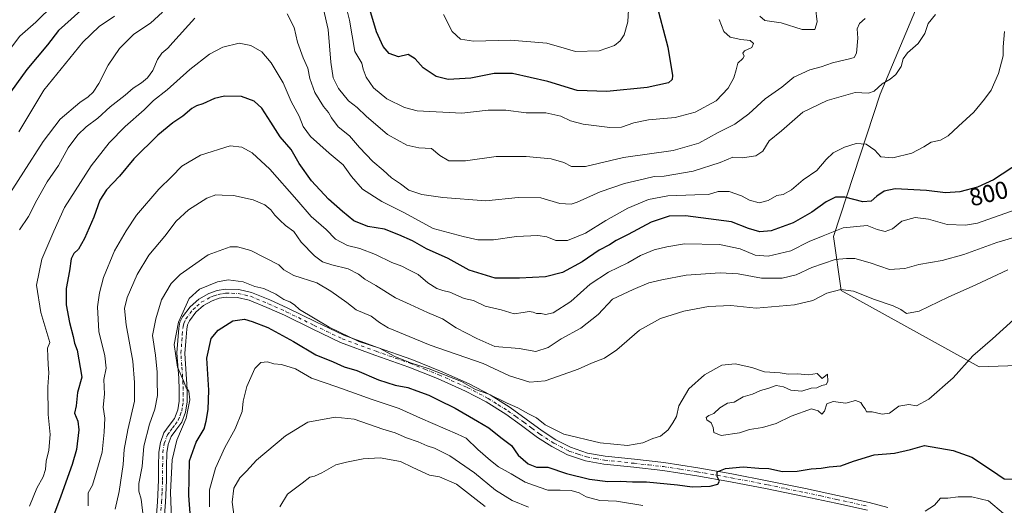
# Model space of a CAD drawing. Units: metres. Extents: x 624170 to 627615, y 4748060 to 4750436.
# Drawn here: x 626869 to 627269, y 4748913 to 4749111 of the extents above; entities that cross this region are included whole.
import ezdxf
from ezdxf.enums import TextEntityAlignment as Align

# ---------------------------------------------------------------- set-up
doc = ezdxf.new("R2010")
doc.units = ezdxf.units.M
doc.header["$MEASUREMENT"] = 0
doc.linetypes.add('DGN Style 4', pattern=[2.638475, 1.318413, -0.659207, 0.001648, -0.659207])
for name, color, linetype, lineweight in [('Arbolado forestal CxS', 92, 'Continuous', 0), ('Curva de nivel maestra', 30, 'Continuous', 30), ('Curva de nivel normal', 30, 'Continuous', 0), ('Pista no pavimentada Cxs', 111, 'Continuous', 0), ('Pista no pavimentada eje', 91, 'DGN Style 4', 0), ('Rótulo de curva de nivel directora', 7, 'Continuous', 0)]:
    doc.layers.add(name, color=color, linetype=linetype, lineweight=lineweight)
doc.styles.add('Style-Arial', font='txt')

# ---------------------------------------------------------------- blocks, each defined once
blk = doc.blocks.new('*U9')
at = {"layer": 'Arbolado forestal CxS', "color": 92, "linetype": 'Continuous', "lineweight": 0}
blk.add_polyline3d([(627233.6353, 4749117.1171, 786.8723), (627218.3143, 4749080.3825, 789.9295), (627199.2337, 4749022.5493, 804.7782), (627202.4649, 4749000.6303, 814.3808), (627258.4367, 4748969.6255, 820.1685), (627289.4207, 4748970.6249, 823.4783)], dxfattribs=at)

msp = doc.modelspace()

# ---------------------------------------------------------------- linework, layer by layer
at = {"layer": 'Arbolado forestal CxS', "color": 92, "linetype": 'Continuous', "lineweight": 0}
for points in [[(627289.4207, 4748970.6249, 823.4783), (627258.4367, 4748969.6255, 820.1685), (627202.4649, 4749000.6303, 814.3808), (627199.2337, 4749022.5493, 804.7782), (627218.3143, 4749080.3825, 789.9295), (627233.6353, 4749117.1171, 786.8723), (627231.8665, 4749132.3139, 787.0884), (627216.2329, 4749143.8793, 784.4212), (627171.1115, 4749143.6709, 776.4951), (627147.4317, 4749148.6155, 770.6781), (627136.1801, 4749162.2305, 765.1718), (627115.6759, 4749206.0539, 746.2191), (627133.5041, 4749215.6603, 746.874), (627179.5325, 4749216.4105, 759.9887), (627194.3821, 4749217.0511, 765.3315), (627208.4677, 4749217.6589, 769.795), (627215.7237, 4749217.5967, 771.7986), (627235.4537, 4749213.6573, 779.0188), (627250.4467, 4749212.6573, 783.3706), (627250.4471, 4749223.6591, 781.7497), (627261.2397, 4749220.4121, 785.2065), (627261.3969, 4749220.3649, 785.2585), (627269.8589, 4749214.2859, 788.5493)], [(627115.6759, 4749206.0539, 746.2191), (627136.1801, 4749162.2305, 765.1718), (627147.4317, 4749148.6155, 770.6781), (627171.1115, 4749143.6709, 776.4951), (627216.2329, 4749143.8793, 784.4212), (627231.8665, 4749132.3139, 787.0884), (627233.6353, 4749117.1171, 786.8723), (627218.3143, 4749080.3825, 789.9295), (627199.2337, 4749022.5493, 804.7782), (627202.4649, 4749000.6303, 814.3808), (627258.4367, 4748969.6255, 820.1685), (627289.4207, 4748970.6249, 823.4783)], [(627115.6759, 4749206.0539, 746.2191), (627136.1801, 4749162.2305, 765.1718), (627147.4317, 4749148.6155, 770.6781), (627171.1115, 4749143.6709, 776.4951), (627216.2329, 4749143.8793, 784.4212), (627231.8665, 4749132.3139, 787.0884), (627233.6353, 4749117.1171, 786.8723), (627218.3143, 4749080.3825, 789.9295), (627199.2337, 4749022.5493, 804.7782), (627202.4649, 4749000.6303, 814.3808), (627258.4367, 4748969.6255, 820.1685), (627289.4207, 4748970.6249, 823.4783)]]:
    msp.add_polyline3d(points, dxfattribs=at)
at = {"layer": 'Curva de nivel maestra', "color": 30, "linetype": 'Continuous', "lineweight": 30, "flags": 128}
for points, elevation in [([(626896.14, 4749116.6701), (626884.55, 4749106.2501), (626880.09, 4749100.3601), (626871.68, 4749090.4001), (626863.35, 4749078.7401)], 775), ([(627127, 4749118.4501), (627131.98, 4749099.4901), (627133.96, 4749088.0001), (627133.72, 4749086.3601), (627132.25, 4749084.9801), (627123.58, 4749083.0301), (627107.25, 4749081.4001), (627095.25, 4749081.8801), (627083.25, 4749085.5801), (627068.91, 4749088.7501), (627061.47, 4749088.8301), (627051.97, 4749086.8301), (627042.8, 4749086.2901), (627037.96, 4749087.5401), (627032.69, 4749091.0601), (627029.47, 4749094.7801), (627026.58, 4749096.5401), (627022.62, 4749095.5701), (627018.91, 4749096.9401), (627016.43, 4749099.7201), (627013.76, 4749105.7401), (627010.99, 4749114.7401)], 775), ([(627275.25, 4749052.7101), (627264.25, 4749045.5501), (627257.81, 4749042.5401), (627250.67, 4749040.7501), (627244.8, 4749040.3401), (627237.12, 4749041.1801), (627224.28, 4749041.9201), (627219.84, 4749040.9401), (627216.87, 4749038.9801), (627214.61, 4749036.8901), (627211.25, 4749036.6601), (627203.87, 4749038.4801), (627200.11, 4749038.5601), (627196.31, 4749036.5801), (627190.45, 4749032.4301), (627182.94, 4749028.1601), (627173.94, 4749024.8501), (627169.41, 4749024.4201), (627164.72, 4749025.8701), (627157.89, 4749028.4501), (627139.25, 4749030.9201), (627132.5, 4749030.8301), (627125.24, 4749028.3201), (627115.86, 4749023.3401), (627111.04, 4749020.9601), (627108.28, 4749019.1401), (627104.07, 4749017.0301), (627097.21, 4749012.2001), (627089.22, 4749007.9101), (627082.31, 4749006.1801), (627071.81, 4749005.6301), (627061.85, 4749005.6001), (627051.33, 4749008.8501), (627042.85, 4749013.6001), (627034.07, 4749017.5601), (627028.34, 4749020.8301), (627022.76, 4749023.2501), (627017.02, 4749025.5101), (627010.15, 4749026.6401), (627004.46, 4749028.9501), (626999.92, 4749032.7401), (626994.22, 4749037.7101), (626987.36, 4749045.1801), (626982.34, 4749052.1701), (626979.07, 4749057.9001), (626974.58, 4749063.0001), (626970.83, 4749069.0501), (626967.15, 4749074.6401), (626964.08, 4749077.5001), (626958.84, 4749079.3901), (626952.04, 4749079.5501), (626947.95, 4749078.6201), (626943.23, 4749076.3901), (626940.67, 4749075.6801), (626938.66, 4749074.5201), (626935.02, 4749071.4001), (626930.97, 4749068.7401), (626924.84, 4749063.7401), (626915.17, 4749054.0701), (626909.38, 4749047.0701), (626904.06, 4749041.5501), (626901.4, 4749037.3101), (626898.9, 4749030.4701), (626895.06, 4749021.7601), (626892.66, 4749017.4301), (626890.78, 4749015.6601), (626889.73, 4749013.5501), (626888.98, 4749008.5801), (626887.68, 4749001.4001), (626887.7, 4748994.7901), (626888.98, 4748987.6501), (626890.47, 4748981.9601), (626891.04, 4748979.2401), (626892.13, 4748976.4401), (626894.1, 4748965.3601), (626892.33, 4748959.1401), (626891.67, 4748953.7401), (626891.1, 4748950.7401), (626892.45, 4748947.4801), (626892.8, 4748944.0201), (626891.84, 4748936.0601), (626890.17, 4748929.9701), (626885.57, 4748917.0701), (626882.51, 4748909.0601)], 800), ([(626938.64, 4748902.8301), (626937.49, 4748917.4001), (626937.7, 4748931.4001), (626940.47, 4748939.0601), (626943.78, 4748944.3801), (626944.51, 4748947.5601), (626945.4, 4748952.2801), (626945.61, 4748960.1001), (626944.86, 4748973.1601), (626946.51, 4748981.0801), (626949.43, 4748984.5501), (626955.3, 4748988.2601), (626960.09, 4748988.9801), (626963.25, 4748988.0101), (626969.58, 4748985.6401), (626980.05, 4748979.8901), (626989.11, 4748974.4701), (626996.05, 4748971.6001), (627000.58, 4748969.6601), (627005.69, 4748968.1501), (627014.5, 4748964.3001), (627021.33, 4748962.1601), (627026.4, 4748961.2201), (627030.02, 4748959.8401), (627035, 4748958.1601), (627038.74, 4748956.2201), (627045.66, 4748952.8201), (627054.76, 4748947.5801), (627059.38, 4748944.8801), (627064.19, 4748940.9301), (627068.5, 4748937.7101), (627071.26, 4748933.7501), (627075.31, 4748930.2101), (627078.75, 4748928.8001), (627083.25, 4748928.8401), (627090.91, 4748926.2201), (627100.18, 4748923.9501), (627107.66, 4748922.9901), (627112.78, 4748923.1601), (627117.67, 4748922.8801), (627123.3, 4748922.8701), (627135.94, 4748921.6801), (627141.91, 4748920.8501), (627149.25, 4748921.0901), (627152.37, 4748921.9801), (627152.94, 4748923.2201), (627152.03, 4748925.0701), (627152.1, 4748926.9501), (627155.47, 4748928.3201), (627162.66, 4748929.0401), (627169.02, 4748928.4801), (627173.09, 4748928.3601), (627178.58, 4748927.0401), (627184.58, 4748927.1701), (627190.25, 4748928.1101), (627194.31, 4748928.4201), (627197.49, 4748928.9301), (627202.28, 4748929.3801), (627207.46, 4748931.3101), (627215.79, 4748933.8301), (627224.13, 4748934.5901), (627230.58, 4748935.9801), (627236.19, 4748937.6201), (627247.89, 4748935.6401), (627255.42, 4748932.8701), (627263.53, 4748927.6301), (627268.61, 4748924.1001), (627273.1, 4748923.9801)], 825)]:
    msp.add_lwpolyline(points, dxfattribs=dict(at, elevation=elevation))
at = {"layer": 'Curva de nivel normal', "color": 30, "linetype": 'Continuous', "lineweight": 0, "flags": 128}
for points, elevation in [([(626882.65, 4749116.84), (626875.33, 4749109.57), (626868.88, 4749103.99), (626859.52, 4749091.76)], 770), ([(627001.21, 4749116.47), (627002.76, 4749110.4), (627004.91, 4749097.74), (627007.78, 4749092.99), (627008.35, 4749090.52), (627009.48, 4749087.31), (627012.54, 4749083), (627017.88, 4749078.48), (627025.12, 4749074.92), (627030.25, 4749073.55), (627048.42, 4749072.72), (627059.11, 4749073.83), (627066.18, 4749073.89), (627074.47, 4749072.84), (627082.45, 4749072.83), (627088.62, 4749071.49), (627092.52, 4749069.53), (627097.68, 4749068.14), (627108.44, 4749066.86), (627113.24, 4749066.99), (627118.23, 4749068.78), (627124.17, 4749069.91), (627134.95, 4749070.84), (627143.17, 4749073.08), (627151.64, 4749077.64), (627156.56, 4749082.82), (627158.8, 4749086.96), (627159.77, 4749090.3), (627160.42, 4749092.96), (627162.51, 4749094.84), (627163.02, 4749095.84), (627162.44, 4749096.99), (627163.22, 4749098.02), (627166.15, 4749099.37), (627166.83, 4749101), (627165.43, 4749102.17), (627161.71, 4749102.53), (627157.32, 4749103.48), (627154.7, 4749105.86), (627152.83, 4749110.66)], 780), ([(626926.79, 4749113.68), (626921.93, 4749109.24), (626915.2, 4749104.78), (626909.4, 4749098.98), (626904.69, 4749092.12), (626900.91, 4749084.65), (626898.59, 4749081.19), (626896.61, 4749079.25), (626893.25, 4749076.96), (626885.25, 4749070.17), (626878.28, 4749061.17), (626870.4, 4749048.72), (626861.62, 4749035.2)], 785), ([(627240.74, 4749112.69), (627237.78, 4749109.07), (627236.4, 4749105.07), (627233.62, 4749101.02), (627229.32, 4749097.18), (627227.62, 4749094.78), (627226.81, 4749091.64), (627224.68, 4749088.38), (627222.33, 4749086.5), (627219.09, 4749084.64), (627215.86, 4749081.61), (627213.58, 4749080.72), (627208.12, 4749081), (627196.77, 4749077.78), (627186.78, 4749073.07), (627178.15, 4749065.5), (627173.18, 4749061.41), (627170.58, 4749057.26), (627167.76, 4749055.28), (627162.31, 4749054.55), (627158.43, 4749054.82), (627153.25, 4749052.61), (627142.25, 4749049.06), (627130.58, 4749047.08), (627126.41, 4749046.97), (627122.55, 4749045.97), (627114.41, 4749044.14), (627104.6, 4749040.73), (627095.25, 4749036.44), (627092.77, 4749035.75), (627088.21, 4749035.92), (627080.4, 4749038.26), (627071.21, 4749038.37), (627058.17, 4749036.99), (627040.6, 4749038.43), (627032.08, 4749039.58), (627026.9, 4749041.39), (627023.48, 4749043.97), (627019.85, 4749046.42), (627016.44, 4749049.45), (627012.19, 4749052.97), (627006.78, 4749058.7), (627002.76, 4749063.45), (626998.18, 4749067.16), (626995.38, 4749070.72), (626994.24, 4749072.92), (626992.18, 4749075.43), (626988.71, 4749081), (626986.67, 4749086.74), (626985.82, 4749090.96), (626983.86, 4749095.09), (626981.68, 4749101.5), (626980.32, 4749107.48), (626977.48, 4749112.97)], 790), ([(627212.14, 4749111.06), (627209.81, 4749109.08), (627208.96, 4749106.94), (627209.21, 4749103.14), (627208.64, 4749097.02), (627207.73, 4749095.28), (627206.38, 4749094.85), (627198.84, 4749093.12), (627194.35, 4749091.53), (627189.63, 4749090.26), (627183.24, 4749087.35), (627178.3, 4749083.16), (627171.58, 4749078.53), (627164.91, 4749072.42), (627159.29, 4749068.25), (627152.4, 4749064.75), (627144.65, 4749060.47), (627134.24, 4749057.56), (627114.06, 4749054.68), (627098.6, 4749050.93), (627092.84, 4749050.97), (627089.8, 4749052.58), (627084.6, 4749054.12), (627074.44, 4749055.12), (627062.25, 4749055.11), (627049.91, 4749053.33), (627043.05, 4749053.36), (627039.47, 4749055.42), (627036.1, 4749058.32), (627030.94, 4749058.56), (627025.98, 4749059.67), (627018.16, 4749063.98), (627009.51, 4749071.41), (627005.84, 4749074.99), (627002.29, 4749077.74), (626998.32, 4749082.74), (626996.11, 4749087.07), (626995.11, 4749093.34), (626994.09, 4749106.71), (626992.18, 4749114.93)], 785), ([(627116.08, 4749114.8), (627115.75, 4749109.7), (627114.22, 4749104.49), (627112.66, 4749102.04), (627110.38, 4749100.14), (627104.18, 4749097.98), (627094.47, 4749097.68), (627089.92, 4749099.08), (627082.87, 4749101.05), (627068.12, 4749102.37), (627053.11, 4749101.93), (627047.8, 4749102.7), (627044.41, 4749105.9), (627040.88, 4749112.7)], 770), ([(627169.43, 4749112.13), (627171.46, 4749110.35), (627177.98, 4749109.32), (627186.62, 4749106.61), (627191.78, 4749106.61), (627192.67, 4749109.82), (627191.98, 4749115.45)], 780), ([(626868.41, 4749065.07), (626878.57, 4749082.07), (626894.42, 4749101.52), (626901.04, 4749107.88), (626907.25, 4749112.13)], 780), ([(626939.9, 4749111.28), (626930.94, 4749101.4), (626929, 4749099.07), (626926.52, 4749097.07), (626924.79, 4749094.47), (626922.9, 4749089.98), (626920.66, 4749087.03), (626918.29, 4749085), (626914.92, 4749082.82), (626911.66, 4749080.02), (626905.57, 4749075.21), (626900.47, 4749070.65), (626895.83, 4749067.15), (626892.36, 4749063.82), (626888.49, 4749058.59), (626884.53, 4749051.4), (626880.01, 4749044.74), (626875.71, 4749037.3), (626872.32, 4749030.66), (626868.66, 4749025.3)], 790), ([(626872.78, 4748913.03), (626875.75, 4748920.25), (626878.31, 4748924.93), (626879.22, 4748927.93), (626879.5, 4748931.24), (626880.68, 4748935.74), (626881.2, 4748942.11), (626880.33, 4748950.24), (626880.29, 4748961.44), (626880.62, 4748967.17), (626880.39, 4748970.56), (626880.24, 4748973.68), (626880.11, 4748977.21), (626880.98, 4748979.47), (626877.41, 4748991.62), (626875.64, 4749002.74), (626877.76, 4749013.4), (626882.61, 4749024.74), (626886.93, 4749034.4), (626897.76, 4749051.33), (626905.07, 4749060.62), (626911.68, 4749067.26), (626919.36, 4749074.06), (626923.13, 4749077.77), (626928.74, 4749082.17), (626937.91, 4749090.44), (626945.86, 4749096.62), (626951.25, 4749099.52), (626957.91, 4749101.1), (626962.7, 4749100.15), (626967.07, 4749097.6), (626970.99, 4749093.11), (626975.74, 4749085.03), (626979.01, 4749077.35), (626982.31, 4749071.4), (626983.96, 4749067.24), (626986.89, 4749063.17), (626994.44, 4749056.4), (627000.12, 4749051.69), (627003.52, 4749046.99), (627008.08, 4749041.79), (627015.92, 4749036.74), (627025.05, 4749032.21), (627036.77, 4749025.79), (627048.88, 4749022.51), (627054.91, 4749021.19), (627061.25, 4749021.2), (627070.58, 4749022.58), (627079.25, 4749022.99), (627082.91, 4749022.47), (627086.58, 4749020.91), (627091.25, 4749020.92), (627098.58, 4749023.9), (627106.78, 4749029.12), (627115.71, 4749034.04), (627124.15, 4749037.54), (627132.05, 4749039.12), (627142.95, 4749039.53), (627148.54, 4749039.61), (627152.41, 4749040.8), (627156.88, 4749040.87), (627161.95, 4749039.14), (627165.12, 4749037.28), (627169.08, 4749036.2), (627172.7, 4749037.16), (627176.27, 4749039.21), (627178.92, 4749039.61), (627182.3, 4749041.54), (627186.92, 4749045.52), (627192.59, 4749049.41), (627196.33, 4749053.88), (627199.13, 4749056.55), (627203.79, 4749058.88), (627208.47, 4749060.32), (627212.58, 4749060.04), (627216.14, 4749057.57), (627218.49, 4749054.9), (627223.36, 4749054.49), (627231.1, 4749056.45), (627236.02, 4749058.99), (627238.95, 4749060.92), (627242.7, 4749061.69), (627245.89, 4749063.47), (627250.06, 4749067.4), (627256.3, 4749073.07), (627260.65, 4749078.4), (627263.31, 4749081.99), (627266.33, 4749088.74), (627268.15, 4749095.89), (627268.18, 4749099.67), (627268.68, 4749105.9)], 795), ([(627273.51, 4749033.55), (627257.8, 4749027.96), (627252.97, 4749027.16), (627245.41, 4749027.47), (627237.89, 4749029.62), (627232.41, 4749030.22), (627226.99, 4749028.73), (627223.23, 4749025.63), (627220.34, 4749024.58), (627216.97, 4749025.42), (627212.93, 4749027.02), (627203.25, 4749026.1), (627195.13, 4749022.83), (627189.44, 4749020.49), (627181.96, 4749016.75), (627172.82, 4749014.52), (627167.44, 4749014.94), (627161.43, 4749017.58), (627153.06, 4749019.34), (627138.84, 4749019.52), (627131.61, 4749018.3), (627126.42, 4749017.17), (627120.91, 4749014.86), (627115.76, 4749011.85), (627107.98, 4749008.08), (627100.43, 4749003.15), (627092.58, 4748996.12), (627085.52, 4748991.59), (627082.35, 4748990.85), (627080.52, 4748991.21), (627078.73, 4748991.23), (627077.38, 4748991.86), (627075.64, 4748992.13), (627073.24, 4748991.72), (627069.64, 4748991.13), (627064.33, 4748992.82), (627057.81, 4748994.3), (627053.12, 4748996.61), (627049.29, 4748997.38), (627043.5, 4748999.98), (627040.58, 4749000.67), (627038.25, 4749001.48), (627034.58, 4749003.77), (627030.56, 4749007.13), (627026.77, 4749009.01), (627023.96, 4749010.52), (627019.93, 4749012.02), (627013.24, 4749015.27), (627006.9, 4749017.62), (627001.87, 4749018.88), (626997.08, 4749021.49), (626993.24, 4749025.42), (626987.14, 4749030.71), (626981.31, 4749037.47), (626970.4, 4749049.9), (626963.15, 4749056.61), (626958.95, 4749058.9), (626954.25, 4749059.42), (626942.19, 4749055.66), (626934.69, 4749051.11), (626930.52, 4749046.96), (626925.25, 4749041.79), (626916.21, 4749031.2), (626911.98, 4749024.83), (626907.29, 4749016.74), (626902.84, 4749005.84), (626901.18, 4748999.72), (626900.4, 4748993.95), (626900.91, 4748984.02), (626903.32, 4748974.06), (626903.88, 4748969.05), (626902.95, 4748964.5), (626903.22, 4748958.44), (626902.74, 4748953.25), (626903.36, 4748948.8), (626903.09, 4748943), (626902.33, 4748934.94), (626899.84, 4748926.6), (626898.38, 4748921.54), (626896.6, 4748918.4), (626896.61, 4748913.07)], 805), ([(627276.16, 4749023.28), (627265.61, 4749020.16), (627252.21, 4749015.22), (627243.45, 4749012.83), (627233.98, 4749011.18), (627228.27, 4749009.52), (627222.1, 4749009.17), (627214.14, 4749011.84), (627208.02, 4749013.56), (627204.55, 4749013.58), (627199.99, 4749013.2), (627190.52, 4749010.01), (627184.19, 4749007.02), (627178.49, 4749005.64), (627170.11, 4749005.57), (627160.56, 4749007.38), (627153.29, 4749007.84), (627139.5, 4749006.81), (627129.52, 4749004.9), (627124.25, 4749003.74), (627117.99, 4749001.07), (627109.55, 4748997.07), (627103.73, 4748990.83), (627096.66, 4748985.29), (627088.76, 4748981.04), (627083.47, 4748977.4), (627078.39, 4748975.79), (627071.58, 4748977.02), (627061.7, 4748977.9), (627054.49, 4748981.18), (627046.1, 4748985.46), (627040.55, 4748989.1), (627034.35, 4748991.73), (627027.38, 4748994.93), (627021.36, 4748997.6), (627013.5, 4749002.68), (627008.92, 4749005.16), (627006.46, 4749007.28), (627002.25, 4749009.41), (626995.52, 4749011.01), (626991.78, 4749012.27), (626988.5, 4749014.66), (626983.08, 4749020.23), (626980.14, 4749024.63), (626976.81, 4749027.01), (626974.49, 4749029.23), (626972.39, 4749031.18), (626970.76, 4749033.36), (626968.31, 4749035.4), (626963.58, 4749037.45), (626955.6, 4749039.16), (626951, 4749039.35), (626948.48, 4749039.54), (626944.74, 4749038.19), (626937.41, 4749033.42), (626932.37, 4749028.74), (626927.73, 4749022.67), (626921.21, 4749014.95), (626916.45, 4749007.09), (626912.49, 4748997.78), (626911.32, 4748993.34), (626912.05, 4748986.64), (626914.7, 4748971.95), (626915.4, 4748963.21), (626915.49, 4748955.69), (626912.76, 4748943.96), (626911.25, 4748936.08), (626910.82, 4748929.98), (626909.24, 4748918.96), (626907.59, 4748911.85)], 810), ([(627270.07, 4749008.97), (627257.06, 4749002.92), (627245.89, 4748997.9), (627234.15, 4748992.18), (627228.89, 4748991.26), (627226.58, 4748992.89), (627223.5, 4748994.39), (627215.94, 4748996.94), (627207.49, 4749000.35), (627202.24, 4749001.03), (627196.58, 4748999.55), (627190.89, 4748996.57), (627183.49, 4748994.79), (627167.89, 4748993.42), (627157.58, 4748994.56), (627148.58, 4748994.06), (627138.58, 4748992.26), (627129.02, 4748989.23), (627120.56, 4748984.54), (627111.26, 4748976.51), (627106.3, 4748973.08), (627100.96, 4748971.07), (627095.58, 4748968.6), (627087.58, 4748965.87), (627082.25, 4748963.9), (627076.03, 4748963.4), (627067.7, 4748965.99), (627057.03, 4748970.95), (627035.46, 4748978.46), (627023.11, 4748983.59), (627018.49, 4748985.42), (627014.92, 4748987.67), (627011.55, 4748990.17), (627005.48, 4748992.81), (627001.65, 4748995.8), (626995.18, 4749000.34), (626989.54, 4749003.69), (626980.16, 4749006.78), (626976.02, 4749009.06), (626974.03, 4749010.98), (626962.71, 4749016.82), (626957.23, 4749018.32), (626954.31, 4749018.31), (626945.38, 4749015.08), (626933.91, 4749007.07), (626930.32, 4749003.4), (626926.44, 4748996.82), (626924.04, 4748989.07), (626922.72, 4748982.32), (626923.97, 4748974.33), (626924.64, 4748967.46), (626924.61, 4748964.1), (626924.79, 4748957.94), (626923.74, 4748952.41), (626921.46, 4748946.3), (626919.18, 4748937.4), (626918.5, 4748929.11), (626917.18, 4748922.22), (626917.14, 4748919.03), (626918.12, 4748915.78), (626919.1, 4748907.83)], 815), ([(627276.93, 4748992.77), (627263.83, 4748981), (627255.9, 4748974.08), (627247.87, 4748965.12), (627238.04, 4748956.46), (627233.02, 4748953.83), (627229.84, 4748954.33), (627225.78, 4748953.6), (627222.02, 4748950.84), (627219.11, 4748950.38), (627215.06, 4748951.33), (627212.76, 4748951.36), (627212.12, 4748952.61), (627211.27, 4748953.76), (627210.44, 4748955.18), (627208.27, 4748955.91), (627204.25, 4748954.82), (627199.2, 4748955.58), (627196.57, 4748954.57), (627195.6, 4748951.55), (627194.56, 4748950.44), (627193.11, 4748951.76), (627190.38, 4748952.6), (627182.1, 4748949.56), (627175.99, 4748946.59), (627170.43, 4748944.93), (627165.21, 4748944.17), (627161.06, 4748942.82), (627153.62, 4748941.65), (627150.66, 4748942.87), (627150.42, 4748945.02), (627149.63, 4748946.89), (627147.9, 4748948.02), (627147.65, 4748949.03), (627148.73, 4748949.83), (627150.64, 4748950.65), (627153.15, 4748952.97), (627156.31, 4748954.82), (627158.91, 4748955.25), (627162.58, 4748957.39), (627166.44, 4748958.51), (627169.69, 4748959.95), (627172.68, 4748960.8), (627175.99, 4748962.05), (627179.06, 4748961.55), (627182, 4748960.16), (627186.5, 4748959.73), (627190.27, 4748960.96), (627192.58, 4748961.04), (627194.58, 4748961.97), (627196.33, 4748962.48), (627196.98, 4748963.69), (627196.8, 4748966.66), (627194.66, 4748964.9), (627192.68, 4748966.96), (627189.2, 4748966.34), (627184.71, 4748966.7), (627180.91, 4748966.66), (627177.58, 4748967.22), (627171.31, 4748967.64), (627166.17, 4748969.35), (627159.31, 4748970.8), (627153.91, 4748970.32), (627146.86, 4748966.39), (627140.53, 4748960.65), (627136.43, 4748953.74), (627135.51, 4748949.4), (627134.09, 4748946.89), (627132.2, 4748944), (627129.04, 4748941.5), (627125.99, 4748940.43), (627121.88, 4748938.75), (627115.7, 4748937.71), (627104.59, 4748938.79), (627089.8, 4748942.29), (627082.19, 4748946.02), (627078.7, 4748948.86), (627075.42, 4748950.58), (627071.15, 4748952.97), (627066.74, 4748954.9), (627059.38, 4748958.54), (627053.88, 4748960.38), (627048.17, 4748963.66), (627035.16, 4748968.81), (627027.48, 4748971.27), (627021.2, 4748973.84), (627014.88, 4748977.2), (627006.58, 4748979.91), (626994.55, 4748985.71), (626982.39, 4748992.88), (626980.44, 4748994.78), (626978.49, 4748996.04), (626976.07, 4748996.96), (626972.77, 4748999.14), (626967.91, 4749001.41), (626964.29, 4749002.27), (626959.52, 4749004.13), (626953.4, 4749004.89), (626949.08, 4749004.2), (626941.82, 4749001.2), (626937.69, 4748997.38), (626933.26, 4748987.8), (626931.51, 4748978.7), (626932.87, 4748969.52), (626935.41, 4748963.63), (626936.43, 4748961.03), (626937.49, 4748959.72), (626937.89, 4748956.24), (626936.39, 4748948.74), (626932.59, 4748939.75), (626930.7, 4748931.78), (626930.08, 4748918.75), (626930.55, 4748904.07)], 820), ([(626945.84, 4748912.74), (626945.9, 4748919.67), (626948.35, 4748928.46), (626952.11, 4748936.88), (626956.34, 4748944.47), (626959.15, 4748951.41), (626959.59, 4748955.6), (626961.03, 4748961.58), (626964.25, 4748968.87), (626966.74, 4748971.42), (626969.44, 4748971.69), (626971.97, 4748970.76), (626975.18, 4748970.55), (626980.76, 4748968.81), (626987.29, 4748965.01), (626997.58, 4748961.53), (627011.91, 4748956.3), (627022.88, 4748952.72), (627031.58, 4748948.73), (627046.58, 4748942.3), (627050.07, 4748940.61), (627054.92, 4748935.96), (627060.01, 4748931.57), (627063.23, 4748928.98), (627068.46, 4748926.14), (627074.11, 4748922.74), (627079.8, 4748920.68), (627083.25, 4748919.45), (627088.29, 4748919.56), (627092.7, 4748919.3), (627095.97, 4748918.46), (627098.92, 4748916.75), (627104.45, 4748915.32), (627111.23, 4748915.05), (627121.91, 4748913.22)], 830), ([(627075.37, 4748912.53), (627068.77, 4748915.26), (627062.01, 4748919.5), (627053.49, 4748926.51), (627043.48, 4748933.4), (627037.26, 4748936.55), (627034.32, 4748937.46), (627030.63, 4748939.12), (627025.88, 4748940.71), (627021.3, 4748942.83), (627016.29, 4748944.31), (627004.58, 4748948.34), (626996.91, 4748949.17), (626985.87, 4748947.1), (626976.73, 4748941.62), (626964.95, 4748931.68), (626960.86, 4748927.22), (626958.22, 4748924.55), (626955.76, 4748920.32), (626955.1, 4748914.6), (626956.91, 4748901.8)], 835), ([(627057.83, 4748912.92), (627046.15, 4748921.89), (627039.3, 4748924.91), (627035.22, 4748925.57), (627028.43, 4748928.69), (627023.41, 4748931.11), (627015.25, 4748932.7), (627008.25, 4748932.23), (627001.49, 4748930.82), (626997.21, 4748929.74), (626991.49, 4748926.48), (626988.58, 4748925.15), (626986.58, 4748924.74), (626983.58, 4748922.37), (626977.54, 4748917.82), (626974.43, 4748912.77)], 840), ([(627236.58, 4748910.99), (627240.26, 4748913.37), (627242.72, 4748916.22), (627245.7, 4748916.21), (627249.94, 4748916.85), (627252.24, 4748916.75), (627255.5, 4748916.85), (627262.25, 4748915.2), (627268.32, 4748910.01)], 830)]:
    msp.add_lwpolyline(points, dxfattribs=dict(at, elevation=elevation))
at = {"layer": 'Pista no pavimentada Cxs', "color": 111, "linetype": 'Continuous', "lineweight": 0}
for points in [[(626924.1101, 4748906.0001, 820.9025), (626924.7701, 4748914.7601, 821.3916), (626925.2001, 4748923.5301, 821.4392), (626925.2301, 4748929.2301, 820.7713), (626925.2701, 4748934.9201, 821.0744), (626925.9601, 4748938.9201, 822.6295), (626927.3801, 4748942.8001, 825.3905), (626929.5501, 4748945.7401, 825.1321), (626931.7301, 4748948.6801, 822.5451), (626933.0401, 4748952.0801, 821.7443), (626933.5901, 4748955.6001, 821.1574), (626933.5201, 4748960.3301, 822.8279), (626933.4601, 4748965.0701, 824.2035), (626932.6301, 4748975.3101, 821.3424), (626933.0101, 4748980.3301, 823.8045), (626933.4001, 4748985.3601, 824.1199), (626933.8901, 4748987.7101, 823.3651), (626934.9101, 4748989.9101, 823.9236), (626938.0001, 4748994.0001, 824.2067), (626941.5601, 4748997.1601, 825.3022), (626945.6801, 4748999.4401, 826.5283), (626949.0201, 4749000.6401, 826.8893), (626952.4001, 4749001.1601, 824.987), (626957.7301, 4749001.0401, 825.8305), (626962.9601, 4748999.8201, 824.7036), (626970.4501, 4748996.7601, 827.3594), (626977.7501, 4748993.4801, 823.6508), (626989.0301, 4748987.9101, 823.2168), (627000.4001, 4748982.5401, 821.9936), (627014.1501, 4748977.4401, 820.6813), (627027.9901, 4748972.5501, 823.4444), (627039.7101, 4748967.8301, 823.2959), (627051.2801, 4748962.7001, 821.863), (627059.8001, 4748958.1901, 820.6938), (627067.9901, 4748953.1001, 820.6945), (627074.5001, 4748948.4001, 821.3628), (627080.9801, 4748943.6301, 823.0857), (627086.5601, 4748940.0101, 823.3932), (627092.5001, 4748936.9101, 820.9233), (627099.4101, 4748934.5801, 821.315), (627106.5201, 4748933.2601, 821.7536), (627118.4901, 4748932.0301, 828.9693), (627130.4501, 4748930.7001, 828.9296), (627144.2601, 4748928.5601, 824.948), (627158.0401, 4748926.1501, 826.5962), (627173.0301, 4748923.2101, 828.6885), (627187.9901, 4748920.1401, 831.7312), (627200.9201, 4748917.3501, 832.0824), (627213.8401, 4748914.5001, 838.3092), (627221.3801, 4748912.4801, 835.9705)], [(626924.1101, 4748906.0001, 820.9025), (626924.7701, 4748914.7601, 821.3916), (626925.2001, 4748923.5301, 821.4392), (626925.2301, 4748929.2301, 820.7713), (626925.2701, 4748934.9201, 821.0744), (626925.9601, 4748938.9201, 822.6295), (626927.3801, 4748942.8001, 825.3905), (626929.5501, 4748945.7401, 825.1321), (626931.7301, 4748948.6801, 822.5451), (626933.0401, 4748952.0801, 821.7443), (626933.5901, 4748955.6001, 821.1574), (626933.5201, 4748960.3301, 822.8279), (626933.4601, 4748965.0701, 824.2035), (626932.6301, 4748975.3101, 821.3424), (626933.0101, 4748980.3301, 823.8045), (626933.4001, 4748985.3601, 824.1199), (626933.8901, 4748987.7101, 823.3651), (626934.9101, 4748989.9101, 823.9236), (626938.0001, 4748994.0001, 824.2067), (626941.5601, 4748997.1601, 825.3022), (626945.6801, 4748999.4401, 826.5283), (626949.0201, 4749000.6401, 826.8893), (626952.4001, 4749001.1601, 824.987), (626957.7301, 4749001.0401, 825.8305), (626962.9601, 4748999.8201, 824.7036), (626970.4501, 4748996.7601, 827.3594), (626977.7501, 4748993.4801, 823.6508), (626989.0301, 4748987.9101, 823.2168), (627000.4001, 4748982.5401, 821.9936), (627014.1501, 4748977.4401, 820.6813), (627027.9901, 4748972.5501, 823.4444), (627039.7101, 4748967.8301, 823.2959), (627051.2801, 4748962.7001, 821.863), (627059.8001, 4748958.1901, 820.6938), (627067.9901, 4748953.1001, 820.6945), (627074.5001, 4748948.4001, 821.3628), (627080.9801, 4748943.6301, 823.0857), (627086.5601, 4748940.0101, 823.3932), (627092.5001, 4748936.9101, 820.9233), (627099.4101, 4748934.5801, 821.315), (627106.5201, 4748933.2601, 821.7536), (627118.4901, 4748932.0301, 828.9693), (627130.4501, 4748930.7001, 828.9296), (627144.2601, 4748928.5601, 824.948), (627158.0401, 4748926.1501, 826.5962), (627173.0301, 4748923.2101, 828.6885), (627187.9901, 4748920.1401, 831.7312), (627200.9201, 4748917.3501, 832.0824), (627213.8401, 4748914.5001, 838.3092), (627221.3801, 4748912.4801, 835.9705)], [(627213.0701, 4748911.3401, 837.8385), (627200.2301, 4748914.1701, 833.2902), (627187.3201, 4748916.9501, 830.0496), (627172.3901, 4748920.0201, 829.2346), (627157.4401, 4748922.9501, 826.6508), (627143.7301, 4748925.3501, 826.045), (627130.0201, 4748927.4701, 827.3118), (627118.1501, 4748928.8001, 833.2917), (627106.0501, 4748930.0401, 822.5041), (627098.5901, 4748931.4201, 822.1658), (627091.2201, 4748933.9001, 822.2837), (627084.9201, 4748937.1901, 822.3649), (627079.1301, 4748940.9501, 823.7465), (627072.5901, 4748945.7701, 823.2193), (627066.1801, 4748950.3901, 822.4757), (627058.1801, 4748955.3701, 821.5885), (627049.8601, 4748959.7701, 827.541), (627038.4501, 4748964.8301, 829.0877), (627026.8401, 4748969.5101, 823.5805), (627013.0501, 4748974.3801, 821.0299), (626999.1401, 4748979.5401, 826.3129), (626987.6201, 4748984.9801, 825.9719), (626976.3601, 4748990.5401, 825.2579), (626969.1701, 4748993.7701, 825.5621), (626961.9801, 4748996.7101, 823.0631), (626957.3201, 4748997.7901, 823.0028), (626952.6201, 4748997.9101, 823.0388), (626949.8301, 4748997.4701, 823.5598), (626947.0301, 4748996.4601, 824.4098), (626943.4501, 4748994.4801, 823.4082), (626940.4001, 4748991.7801, 822.3067), (626937.7201, 4748988.2301, 821.4328), (626937.0001, 4748986.6801, 821.3708), (626936.6201, 4748984.9001, 821.7069), (626936.2601, 4748980.0801, 821.8572), (626935.8701, 4748975.0601, 821.5556), (626936.7801, 4748960.3801, 823.1467), (626936.8401, 4748955.3701, 822.0097), (626936.2001, 4748951.2401, 823.133), (626934.6101, 4748947.1001, 822.8974), (626932.1601, 4748943.8101, 821.6374), (626930.2701, 4748941.2401, 823.3251), (626929.1101, 4748938.0801, 822.8767), (626928.5201, 4748934.6401, 820.99), (626928.4801, 4748929.2101, 820.2698), (626928.4501, 4748923.4401, 820.5388), (626928.0201, 4748914.5601, 819.7805), (626927.3501, 4748905.6401, 819.9568)], [(627213.0701, 4748911.3401, 837.8385), (627200.2301, 4748914.1701, 833.2902), (627187.3201, 4748916.9501, 830.0496), (627172.3901, 4748920.0201, 829.2346), (627157.4401, 4748922.9501, 826.6508), (627143.7301, 4748925.3501, 826.045), (627130.0201, 4748927.4701, 827.3118), (627118.1501, 4748928.8001, 833.2917), (627106.0501, 4748930.0401, 822.5041), (627098.5901, 4748931.4201, 822.1658), (627091.2201, 4748933.9001, 822.2837), (627084.9201, 4748937.1901, 822.3649), (627079.1301, 4748940.9501, 823.7465), (627072.5901, 4748945.7701, 823.2193), (627066.1801, 4748950.3901, 822.4757), (627058.1801, 4748955.3701, 821.5885), (627049.8601, 4748959.7701, 827.541), (627038.4501, 4748964.8301, 829.0877), (627026.8401, 4748969.5101, 823.5805), (627013.0501, 4748974.3801, 821.0299), (626999.1401, 4748979.5401, 826.3129), (626987.6201, 4748984.9801, 825.9719), (626976.3601, 4748990.5401, 825.2579), (626969.1701, 4748993.7701, 825.5621), (626961.9801, 4748996.7101, 823.0631), (626957.3201, 4748997.7901, 823.0028), (626952.6201, 4748997.9101, 823.0388), (626949.8301, 4748997.4701, 823.5598), (626947.0301, 4748996.4601, 824.4098), (626943.4501, 4748994.4801, 823.4082), (626940.4001, 4748991.7801, 822.3067), (626937.7201, 4748988.2301, 821.4328), (626937.0001, 4748986.6801, 821.3708), (626936.6201, 4748984.9001, 821.7069), (626936.2601, 4748980.0801, 821.8572), (626935.8701, 4748975.0601, 821.5556), (626936.7801, 4748960.3801, 823.1467), (626936.8401, 4748955.3701, 822.0097), (626936.2001, 4748951.2401, 823.133), (626934.6101, 4748947.1001, 822.8974), (626932.1601, 4748943.8101, 821.6374), (626930.2701, 4748941.2401, 823.3251), (626929.1101, 4748938.0801, 822.8767), (626928.5201, 4748934.6401, 820.99), (626928.4801, 4748929.2101, 820.2698), (626928.4501, 4748923.4401, 820.5388), (626928.0201, 4748914.5601, 819.7805), (626927.3501, 4748905.6401, 819.9568)]]:
    msp.add_polyline3d(points, dxfattribs=at)
at = {"layer": 'Pista no pavimentada eje', "color": 91, "linetype": 'DGN Style 4', "lineweight": 0}
msp.add_polyline3d([(626925.7301, 4748905.8201, 820.4125), (626926.3951, 4748914.6601, 820.095), (626926.6101, 4748919.0451, 820.055), (626926.8251, 4748923.4851, 819.9456), (626926.8551, 4748929.2201, 819.6556), (626926.8951, 4748934.7801, 820.2466), (626927.5351, 4748938.5001, 821.5576), (626928.8251, 4748942.0201, 823.9199), (626929.9101, 4748943.4901, 823.6986), (626930.8551, 4748944.7751, 823.1611), (626931.9451, 4748946.2451, 822.0046), (626933.1701, 4748947.8901, 821.7262), (626933.9651, 4748949.9601, 822.2117), (626934.6201, 4748951.6601, 822.3749), (626934.9401, 4748953.7251, 822.0211), (626935.2151, 4748955.4851, 821.5782), (626935.1851, 4748957.9901, 821.3204), (626935.1501, 4748960.3551, 822.9887), (626935.1201, 4748962.7251, 824.4608), (626934.6651, 4748970.0651, 822.3615), (626934.2501, 4748975.1851, 821.4323), (626934.4451, 4748977.6951, 821.8224), (626934.6351, 4748980.2051, 822.7968), (626934.8151, 4748982.6151, 823.5216), (626935.0101, 4748985.1301, 822.939), (626935.2001, 4748986.0201, 822.6632), (626935.4451, 4748987.1951, 822.3385), (626936.3151, 4748989.0701, 822.5443), (626939.2001, 4748992.8901, 823.031), (626940.7251, 4748994.2401, 823.4875), (626942.5051, 4748995.8201, 824.0443), (626946.3551, 4748997.9501, 824.914), (626947.7551, 4748998.4551, 825.2131), (626949.4251, 4748999.0551, 825.1256), (626951.1151, 4748999.3151, 824.5348), (626952.5101, 4748999.5351, 823.9774), (626954.8601, 4748999.4751, 824.1958), (626957.5251, 4748999.4151, 824.426), (626960.1401, 4748998.8051, 823.7394), (626962.4701, 4748998.2651, 823.1682), (626969.8101, 4748995.2651, 826.3211), (626977.0551, 4748992.0101, 823.2764), (626988.3251, 4748986.4451, 824.1199), (626999.7701, 4748981.0401, 824.066), (627013.6001, 4748975.9101, 820.7704), (627027.4151, 4748971.0301, 823.367), (627033.2751, 4748968.6701, 823.5662), (627039.0801, 4748966.3301, 825.3851), (627050.5701, 4748961.2351, 824.2166), (627058.9901, 4748956.7801, 820.7178), (627063.0851, 4748954.2351, 820.8509), (627067.0851, 4748951.7451, 821.077), (627070.3401, 4748949.3951, 821.6557), (627073.5451, 4748947.0851, 821.5918), (627076.7851, 4748944.7001, 822.2739), (627080.0551, 4748942.2901, 822.532), (627085.7401, 4748938.6001, 822.3811), (627091.8601, 4748935.4051, 821.4972), (627095.5451, 4748934.1651, 821.3649), (627099.0001, 4748933.0001, 821.3724), (627102.7301, 4748932.3101, 821.5484), (627106.2851, 4748931.6501, 822.0269), (627118.3201, 4748930.4151, 831.0709), (627124.2551, 4748929.7501, 830.4729), (627130.2351, 4748929.0851, 828.0541), (627137.1401, 4748928.0151, 826.589), (627143.9951, 4748926.9551, 824.9173), (627157.7401, 4748924.5501, 826.6028), (627172.7101, 4748921.6151, 828.4447), (627180.1901, 4748920.0801, 829.1931), (627187.6551, 4748918.5451, 830.3424), (627194.1201, 4748917.1501, 830.0093), (627200.5751, 4748915.7601, 832.6642), (627213.4551, 4748912.9201, 837.2585)], dxfattribs=at)

# ---------------------------------------------------------------- block references
at = {"layer": 'Arbolado forestal CxS', "color": 92, "linetype": 'Continuous', "lineweight": 0}
msp.add_blockref('*U9', (0, 0), dxfattribs=at)

# ---------------------------------------------------------------- texts
at = {"layer": 'Rótulo de curva de nivel directora', "color": 7, "linetype": 'Continuous', "lineweight": 0, "style": 'Style-Arial'}
msp.add_text('800', height=7, rotation=14.073932, dxfattribs=at).set_placement((627262.2989, 4749040.0218), align=Align.MIDDLE_CENTER)

doc.saveas('drawing.dxf')
